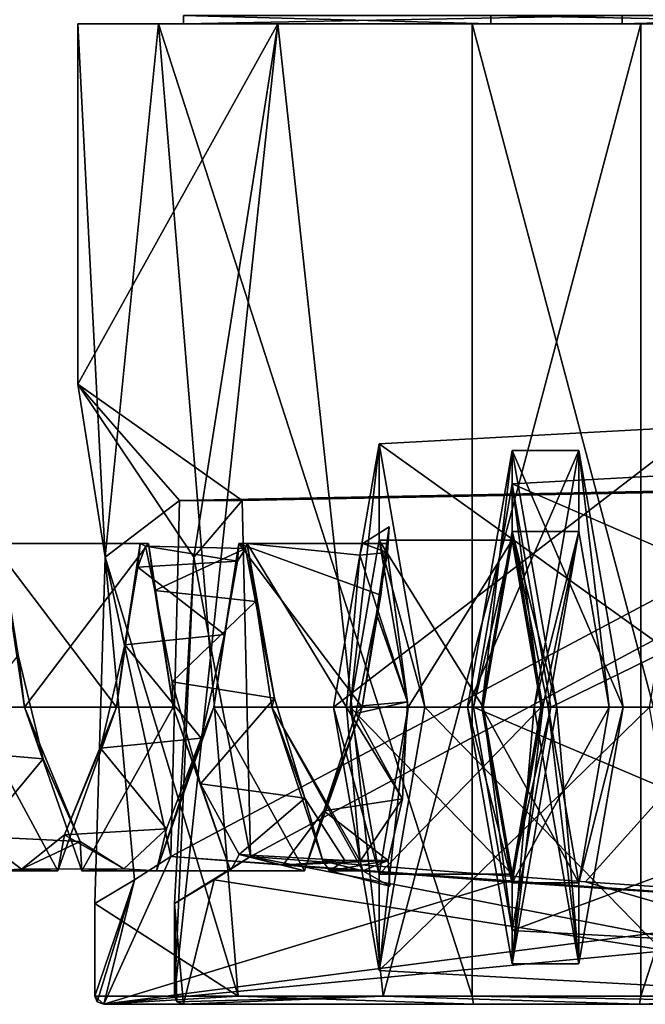
# Model space of a CAD drawing. Units: millimetres. Extents: x -1286 to 317, y -119 to 90.
# Drawn here: x -388 to -365, y -70 to -33 of the extents above; entities that cross this region are included whole.
import ezdxf

# ---------------------------------------------------------------- set-up
doc = ezdxf.new("R2010")
doc.units = ezdxf.units.MM
doc.header["$LTSCALE"] = 33.374815
for name, color, linetype in [('1109', 7, 'CONTINUOUS'), ('1124', 7, 'CONTINUOUS'), ('1125', 7, 'CONTINUOUS'), ('1127', 7, 'CONTINUOUS'), ('1128', 7, 'CONTINUOUS'), ('1129', 7, 'CONTINUOUS'), ('1130', 7, 'CONTINUOUS'), ('1131', 7, 'CONTINUOUS'), ('1132', 7, 'CONTINUOUS'), ('1141', 7, 'CONTINUOUS'), ('1142', 7, 'CONTINUOUS'), ('1143', 7, 'CONTINUOUS'), ('1144', 7, 'CONTINUOUS'), ('1145', 7, 'CONTINUOUS'), ('1146', 7, 'CONTINUOUS'), ('958', 7, 'CONTINUOUS'), ('959', 7, 'CONTINUOUS'), ('960', 7, 'CONTINUOUS'), ('961', 7, 'CONTINUOUS'), ('962', 7, 'CONTINUOUS'), ('963', 7, 'CONTINUOUS'), ('965', 7, 'CONTINUOUS'), ('966', 7, 'CONTINUOUS'), ('967', 7, 'CONTINUOUS'), ('969', 7, 'CONTINUOUS'), ('970', 7, 'CONTINUOUS'), ('971', 7, 'CONTINUOUS'), ('972', 7, 'CONTINUOUS'), ('973', 7, 'CONTINUOUS'), ('974', 7, 'CONTINUOUS'), ('975', 7, 'CONTINUOUS')]:
    doc.layers.add(name, color=color, linetype=linetype)

msp = doc.modelspace()

# ---------------------------------------------------------------- linework, layer by layer
at = {"layer": '1109', "color": 7, "linetype": 'CONTINUOUS', "true_color": 0xa36635}
for points in [[(-374.812, -51.989, 250.357), (-375.783, -52.61, 255.859), (-374.864, -52.947, 250.651), (-374.812, -51.989, 250.357)], [(-375.783, -52.61, 255.859), (-375.898, -53.046, 256.514), (-374.864, -52.947, 250.651), (-375.783, -52.61, 255.859)], [(-375.898, -53.046, 256.514), (-376.39, -58.67, 259.304), (-374.133, -58.479, 246.504), (-375.898, -53.046, 256.514)], [(-374.864, -52.947, 250.651), (-375.898, -53.046, 256.514), (-374.133, -58.479, 246.504), (-374.864, -52.947, 250.651)], [(-376.39, -58.67, 259.304), (-374.316, -62.058, 247.539), (-374.133, -58.479, 246.504), (-376.39, -58.67, 259.304)], [(-376.39, -58.67, 259.304), (-375.879, -64.374, 256.405), (-374.316, -62.058, 247.539), (-376.39, -58.67, 259.304)], [(-375.879, -64.374, 256.405), (-374.842, -64.347, 250.521), (-374.316, -62.058, 247.539), (-375.879, -64.374, 256.405)], [(-375.879, -64.374, 256.405), (-375.784, -64.728, 255.863), (-374.842, -64.347, 250.521), (-375.879, -64.374, 256.405)], [(-375.784, -64.728, 255.863), (-374.786, -65.301, 250.204), (-374.842, -64.347, 250.521), (-375.784, -64.728, 255.863)]]:
    msp.add_3dface(points, dxfattribs=at)
at = {"layer": '1124', "color": 7, "linetype": 'CONTINUOUS', "true_color": 0xf5f5f5}
for points in [[(-376.868, -58.67, 262.012), (-375.175, -48.92, 252.41), (-376.248, -58.67, 258.498), (-376.868, -58.67, 262.012)], [(-376.248, -58.67, 258.498), (-375.175, -48.92, 252.41), (-375.175, -52.488, 252.41), (-376.248, -58.67, 258.498)], [(-375.175, -48.92, 252.41), (-373.482, -58.67, 242.808), (-375.175, -52.488, 252.41), (-375.175, -48.92, 252.41)], [(-375.175, -52.488, 252.41), (-373.482, -58.67, 242.808), (-374.101, -58.67, 246.322), (-375.175, -52.488, 252.41)], [(-375.175, -68.42, 252.41), (-376.868, -58.67, 262.012), (-375.175, -64.851, 252.41), (-375.175, -68.42, 252.41)], [(-376.868, -58.67, 262.012), (-376.248, -58.67, 258.498), (-375.175, -64.851, 252.41), (-376.868, -58.67, 262.012)], [(-373.482, -58.67, 242.808), (-375.175, -68.42, 252.41), (-374.101, -58.67, 246.322), (-373.482, -58.67, 242.808)], [(-374.101, -58.67, 246.322), (-375.175, -68.42, 252.41), (-375.175, -64.851, 252.41), (-374.101, -58.67, 246.322)]]:
    msp.add_3dface(points, dxfattribs=at)
at = {"layer": '1125', "color": 7, "linetype": 'CONTINUOUS', "true_color": 0xf5f5f5}
for points in [[(-375.175, -48.92, 252.41), (-376.868, -58.67, 262.012), (-363.357, -48.277, 254.494), (-375.175, -48.92, 252.41)], [(-363.357, -48.277, 254.494), (-376.868, -58.67, 262.012), (-365.162, -58.67, 264.729), (-363.357, -48.277, 254.494)], [(-361.552, -58.67, 244.259), (-375.175, -48.92, 252.41), (-363.357, -48.277, 254.494), (-361.552, -58.67, 244.259)], [(-373.482, -58.67, 242.808), (-375.175, -48.92, 252.41), (-361.552, -58.67, 244.259), (-373.482, -58.67, 242.808)]]:
    msp.add_3dface(points, dxfattribs=at)
at = {"layer": '1127', "color": 7, "linetype": 'CONTINUOUS', "true_color": 0xf5f5f5}
for points in [[(-376.868, -58.67, 262.012), (-375.175, -68.42, 252.41), (-365.162, -58.67, 264.729), (-376.868, -58.67, 262.012)], [(-375.175, -68.42, 252.41), (-373.482, -58.67, 242.808), (-363.357, -69.062, 254.494), (-375.175, -68.42, 252.41)], [(-365.162, -58.67, 264.729), (-375.175, -68.42, 252.41), (-363.357, -69.062, 254.494), (-365.162, -58.67, 264.729)], [(-373.482, -58.67, 242.808), (-361.552, -58.67, 244.259), (-363.357, -69.062, 254.494), (-373.482, -58.67, 242.808)]]:
    msp.add_3dface(points, dxfattribs=at)
at = {"layer": '1128', "color": 7, "linetype": 'CONTINUOUS', "true_color": 0xf5f5f5}
for points in [[(-371.686, -58.67, 261.418), (-370.251, -52.488, 253.278), (-370.251, -50.404, 253.278), (-371.686, -58.67, 261.418)], [(-370.251, -52.488, 253.278), (-369.177, -58.67, 247.19), (-370.251, -50.404, 253.278), (-370.251, -52.488, 253.278)], [(-370.251, -50.404, 253.278), (-369.177, -58.67, 247.19), (-368.815, -58.67, 245.139), (-370.251, -50.404, 253.278)], [(-371.324, -58.67, 259.366), (-370.251, -52.488, 253.278), (-371.686, -58.67, 261.418), (-371.324, -58.67, 259.366)], [(-371.324, -58.67, 259.366), (-371.686, -58.67, 261.418), (-370.251, -66.935, 253.278), (-371.324, -58.67, 259.366)], [(-370.251, -64.851, 253.278), (-371.324, -58.67, 259.366), (-370.251, -66.935, 253.278), (-370.251, -64.851, 253.278)], [(-369.177, -58.67, 247.19), (-370.251, -64.851, 253.278), (-368.815, -58.67, 245.139), (-369.177, -58.67, 247.19)], [(-368.815, -58.67, 245.139), (-370.251, -64.851, 253.278), (-370.251, -66.935, 253.278), (-368.815, -58.67, 245.139)]]:
    msp.add_3dface(points, dxfattribs=at)
at = {"layer": '1129', "color": 7, "linetype": 'CONTINUOUS', "true_color": 0xf5f5f5}
for points in [[(-375.175, -64.851, 252.41), (-376.248, -58.67, 258.498), (-370.251, -64.851, 253.278), (-375.175, -64.851, 252.41)], [(-376.248, -58.67, 258.498), (-371.324, -58.67, 259.366), (-370.251, -64.851, 253.278), (-376.248, -58.67, 258.498)], [(-374.101, -58.67, 246.322), (-375.175, -64.851, 252.41), (-369.177, -58.67, 247.19), (-374.101, -58.67, 246.322)], [(-375.175, -64.851, 252.41), (-370.251, -64.851, 253.278), (-369.177, -58.67, 247.19), (-375.175, -64.851, 252.41)]]:
    msp.add_3dface(points, dxfattribs=at)
at = {"layer": '1130', "color": 7, "linetype": 'CONTINUOUS', "true_color": 0xf5f5f5}
for points in [[(-370.251, -66.935, 253.278), (-371.686, -58.67, 261.418), (-349.567, -68.06, 256.925), (-370.251, -66.935, 253.278)], [(-349.567, -68.06, 256.925), (-371.686, -58.67, 261.418), (-351.197, -58.67, 266.173), (-349.567, -68.06, 256.925)], [(-368.815, -58.67, 245.139), (-370.251, -66.935, 253.278), (-347.936, -58.67, 247.678), (-368.815, -58.67, 245.139)], [(-347.936, -58.67, 247.678), (-370.251, -66.935, 253.278), (-349.567, -68.06, 256.925), (-347.936, -58.67, 247.678)]]:
    msp.add_3dface(points, dxfattribs=at)
at = {"layer": '1131', "color": 7, "linetype": 'CONTINUOUS', "true_color": 0xf5f5f5}
for points in [[(-376.248, -58.67, 258.498), (-375.175, -52.488, 252.41), (-371.324, -58.67, 259.366), (-376.248, -58.67, 258.498)], [(-375.175, -52.488, 252.41), (-374.101, -58.67, 246.322), (-370.251, -52.488, 253.278), (-375.175, -52.488, 252.41)], [(-371.324, -58.67, 259.366), (-375.175, -52.488, 252.41), (-370.251, -52.488, 253.278), (-371.324, -58.67, 259.366)], [(-374.101, -58.67, 246.322), (-369.177, -58.67, 247.19), (-370.251, -52.488, 253.278), (-374.101, -58.67, 246.322)]]:
    msp.add_3dface(points, dxfattribs=at)
at = {"layer": '1132', "color": 7, "linetype": 'CONTINUOUS', "true_color": 0xf5f5f5}
for points in [[(-370.251, -50.404, 253.278), (-368.815, -58.67, 245.139), (-349.567, -49.279, 256.925), (-370.251, -50.404, 253.278)], [(-351.197, -58.67, 266.173), (-370.251, -50.404, 253.278), (-349.567, -49.279, 256.925), (-351.197, -58.67, 266.173)], [(-368.815, -58.67, 245.139), (-347.936, -58.67, 247.678), (-349.567, -49.279, 256.925), (-368.815, -58.67, 245.139)], [(-371.686, -58.67, 261.418), (-370.251, -50.404, 253.278), (-351.197, -58.67, 266.173), (-371.686, -58.67, 261.418)]]:
    msp.add_3dface(points, dxfattribs=at)
at = {"layer": '1141', "color": 7, "linetype": 'CONTINUOUS', "true_color": 0xf5f5f5}
for points in [[(-367.789, -49.17, 253.713), (-369.438, -58.67, 263.068), (-367.789, -52.17, 253.713), (-367.789, -49.17, 253.713)], [(-366.139, -58.67, 244.357), (-367.789, -49.17, 253.713), (-366.66, -58.67, 247.311), (-366.139, -58.67, 244.357)], [(-366.66, -58.67, 247.311), (-367.789, -49.17, 253.713), (-367.789, -52.17, 253.713), (-366.66, -58.67, 247.311)], [(-367.789, -52.17, 253.713), (-369.438, -58.67, 263.068), (-368.917, -58.67, 260.114), (-367.789, -52.17, 253.713)], [(-369.438, -58.67, 263.068), (-367.789, -68.17, 253.713), (-368.917, -58.67, 260.114), (-369.438, -58.67, 263.068)], [(-367.789, -68.17, 253.713), (-367.789, -65.17, 253.713), (-368.917, -58.67, 260.114), (-367.789, -68.17, 253.713)], [(-367.789, -68.17, 253.713), (-366.139, -58.67, 244.357), (-367.789, -65.17, 253.713), (-367.789, -68.17, 253.713)], [(-367.789, -65.17, 253.713), (-366.139, -58.67, 244.357), (-366.66, -58.67, 247.311), (-367.789, -65.17, 253.713)]]:
    msp.add_3dface(points, dxfattribs=at)
at = {"layer": '1142', "color": 7, "linetype": 'CONTINUOUS', "true_color": 0xf5f5f5}
for points in [[(-371.9, -58.67, 262.634), (-370.251, -49.17, 253.278), (-371.379, -58.67, 259.68), (-371.9, -58.67, 262.634)], [(-371.379, -58.67, 259.68), (-370.251, -49.17, 253.278), (-370.251, -52.17, 253.278), (-371.379, -58.67, 259.68)], [(-370.251, -49.17, 253.278), (-368.601, -58.67, 243.923), (-370.251, -52.17, 253.278), (-370.251, -49.17, 253.278)], [(-370.251, -52.17, 253.278), (-368.601, -58.67, 243.923), (-369.122, -58.67, 246.877), (-370.251, -52.17, 253.278)], [(-370.251, -68.17, 253.278), (-371.9, -58.67, 262.634), (-370.251, -65.17, 253.278), (-370.251, -68.17, 253.278)], [(-370.251, -65.17, 253.278), (-371.9, -58.67, 262.634), (-371.379, -58.67, 259.68), (-370.251, -65.17, 253.278)], [(-368.601, -58.67, 243.923), (-370.251, -68.17, 253.278), (-369.122, -58.67, 246.877), (-368.601, -58.67, 243.923)], [(-370.251, -68.17, 253.278), (-370.251, -65.17, 253.278), (-369.122, -58.67, 246.877), (-370.251, -68.17, 253.278)]]:
    msp.add_3dface(points, dxfattribs=at)
at = {"layer": '1143', "color": 7, "linetype": 'CONTINUOUS', "true_color": 0xf5f5f5}
for points in [[(-369.438, -58.67, 263.068), (-367.789, -49.17, 253.713), (-371.9, -58.67, 262.634), (-369.438, -58.67, 263.068)], [(-367.789, -49.17, 253.713), (-370.251, -49.17, 253.278), (-371.9, -58.67, 262.634), (-367.789, -49.17, 253.713)], [(-370.251, -68.17, 253.278), (-369.438, -58.67, 263.068), (-371.9, -58.67, 262.634), (-370.251, -68.17, 253.278)], [(-367.789, -68.17, 253.713), (-369.438, -58.67, 263.068), (-370.251, -68.17, 253.278), (-367.789, -68.17, 253.713)]]:
    msp.add_3dface(points, dxfattribs=at)
at = {"layer": '1144', "color": 7, "linetype": 'CONTINUOUS', "true_color": 0xf5f5f5}
for points in [[(-367.789, -49.17, 253.713), (-366.139, -58.67, 244.357), (-370.251, -49.17, 253.278), (-367.789, -49.17, 253.713)], [(-366.139, -58.67, 244.357), (-368.601, -58.67, 243.923), (-370.251, -49.17, 253.278), (-366.139, -58.67, 244.357)], [(-367.789, -68.17, 253.713), (-370.251, -68.17, 253.278), (-368.601, -58.67, 243.923), (-367.789, -68.17, 253.713)], [(-366.139, -58.67, 244.357), (-367.789, -68.17, 253.713), (-368.601, -58.67, 243.923), (-366.139, -58.67, 244.357)]]:
    msp.add_3dface(points, dxfattribs=at)
at = {"layer": '1145', "color": 7, "linetype": 'CONTINUOUS', "true_color": 0xfffff2}
for points in [[(-367.789, -52.17, 253.713), (-370.251, -52.17, 253.278), (-369.122, -58.67, 246.877), (-367.789, -52.17, 253.713)], [(-366.66, -58.67, 247.311), (-367.789, -52.17, 253.713), (-369.122, -58.67, 246.877), (-366.66, -58.67, 247.311)], [(-367.789, -65.17, 253.713), (-366.66, -58.67, 247.311), (-370.251, -65.17, 253.278), (-367.789, -65.17, 253.713)], [(-370.251, -65.17, 253.278), (-366.66, -58.67, 247.311), (-369.122, -58.67, 246.877), (-370.251, -65.17, 253.278)]]:
    msp.add_3dface(points, dxfattribs=at)
at = {"layer": '1146', "color": 7, "linetype": 'CONTINUOUS', "true_color": 0xfffff2}
for points in [[(-368.917, -58.67, 260.114), (-371.379, -58.67, 259.68), (-370.251, -52.17, 253.278), (-368.917, -58.67, 260.114)], [(-367.789, -52.17, 253.713), (-368.917, -58.67, 260.114), (-370.251, -52.17, 253.278), (-367.789, -52.17, 253.713)], [(-368.917, -58.67, 260.114), (-367.789, -65.17, 253.713), (-371.379, -58.67, 259.68), (-368.917, -58.67, 260.114)], [(-367.789, -65.17, 253.713), (-370.251, -65.17, 253.278), (-371.379, -58.67, 259.68), (-367.789, -65.17, 253.713)]]:
    msp.add_3dface(points, dxfattribs=at)
at = {"layer": '958', "color": 7, "linetype": 'CONTINUOUS', "true_color": 0xfffff2}
for points in [[(-371.682, -69.671, 271), (-385.374, -69.671, 259.244), (-354.795, -69.671, 264.636), (-371.682, -69.671, 271)], [(-351.843, -69.671, 247.894), (-382.422, -69.671, 242.502), (-365.535, -69.671, 236.138), (-351.843, -69.671, 247.894)]]:
    msp.add_3dface(points, dxfattribs=at)
at = {"layer": '959', "color": 7, "linetype": 'CONTINUOUS', "true_color": 0xfffff2}
for points in [[(-383.352, -33.371, 263.895), (-386.335, -33.371, 250.444), (-385.326, -53.121, 260.24), (-383.352, -33.371, 263.895)], [(-386.335, -33.371, 250.444), (-386.335, -46.712, 250.444), (-385.326, -53.121, 260.24), (-386.335, -33.371, 250.444)], [(-380.396, -69.371, 267.172), (-383.352, -33.371, 263.895), (-385.326, -53.121, 260.24), (-380.396, -69.371, 267.172)], [(-380.396, -69.371, 267.172), (-371.734, -69.371, 271.296), (-383.352, -33.371, 263.895), (-380.396, -69.371, 267.172)], [(-371.734, -69.371, 271.296), (-371.734, -33.371, 271.296), (-383.352, -33.371, 263.895), (-371.734, -69.371, 271.296)], [(-371.734, -69.371, 271.296), (-362.184, -69.371, 270.384), (-371.734, -33.371, 271.296), (-371.734, -69.371, 271.296)], [(-362.184, -69.371, 270.384), (-358.285, -33.371, 268.315), (-371.734, -33.371, 271.296), (-362.184, -69.371, 270.384)], [(-380.396, -69.371, 267.172), (-385.326, -53.121, 260.24), (-385.71, -65.937, 259.185), (-380.396, -69.371, 267.172)], [(-385.71, -69.371, 259.185), (-380.396, -69.371, 267.172), (-385.71, -65.937, 259.185), (-385.71, -69.371, 259.185)]]:
    msp.add_3dface(points, dxfattribs=at)
at = {"layer": '960', "color": 7, "linetype": 'CONTINUOUS', "true_color": 0xfffff2}
for points in [[(-386.335, -33.371, 250.444), (-378.931, -33.371, 238.824), (-386.335, -46.712, 250.444), (-386.335, -33.371, 250.444)], [(-378.931, -33.371, 238.824), (-382.037, -53.12, 241.583), (-386.335, -46.712, 250.444), (-378.931, -33.371, 238.824)], [(-375.033, -69.371, 236.755), (-382.758, -69.371, 242.443), (-378.931, -33.371, 238.824), (-375.033, -69.371, 236.755)], [(-378.931, -33.371, 238.824), (-382.758, -69.371, 242.443), (-382.037, -53.12, 241.583), (-378.931, -33.371, 238.824)], [(-375.033, -69.371, 236.755), (-378.931, -33.371, 238.824), (-365.482, -33.371, 235.843), (-375.033, -69.371, 236.755)], [(-365.483, -69.371, 235.843), (-375.033, -69.371, 236.755), (-365.482, -33.371, 235.843), (-365.483, -69.371, 235.843)], [(-356.82, -69.371, 239.966), (-365.483, -69.371, 235.843), (-353.864, -33.371, 243.244), (-356.82, -69.371, 239.966)], [(-365.483, -69.371, 235.843), (-365.482, -33.371, 235.843), (-353.864, -33.371, 243.244), (-365.483, -69.371, 235.843)], [(-382.758, -69.371, 242.443), (-382.758, -65.937, 242.443), (-382.037, -53.12, 241.583), (-382.758, -69.371, 242.443)]]:
    msp.add_3dface(points, dxfattribs=at)
at = {"layer": '961', "color": 7, "linetype": 'CONTINUOUS', "true_color": 0xfffff2}
for points in [[(-385.618, -69.577, 259.201), (-385.374, -69.671, 259.244), (-385.71, -69.371, 259.185), (-385.618, -69.577, 259.201)], [(-385.71, -69.371, 259.185), (-385.374, -69.671, 259.244), (-380.396, -69.371, 267.172), (-385.71, -69.371, 259.185)], [(-385.374, -69.671, 259.244), (-371.682, -69.671, 271), (-380.396, -69.371, 267.172), (-385.374, -69.671, 259.244)], [(-382.758, -69.371, 242.443), (-375.033, -69.371, 236.755), (-382.666, -69.577, 242.459), (-382.758, -69.371, 242.443)], [(-375.033, -69.371, 236.755), (-382.422, -69.671, 242.502), (-382.666, -69.577, 242.459), (-375.033, -69.371, 236.755)], [(-365.535, -69.671, 236.138), (-382.422, -69.671, 242.502), (-375.033, -69.371, 236.755), (-365.535, -69.671, 236.138)], [(-380.396, -69.371, 267.172), (-371.682, -69.671, 271), (-371.734, -69.371, 271.296), (-380.396, -69.371, 267.172)], [(-365.483, -69.371, 235.843), (-365.535, -69.671, 236.138), (-375.033, -69.371, 236.755), (-365.483, -69.371, 235.843)], [(-371.682, -69.671, 271), (-354.795, -69.671, 264.636), (-371.734, -69.371, 271.296), (-371.682, -69.671, 271)], [(-371.734, -69.371, 271.296), (-354.795, -69.671, 264.636), (-362.184, -69.371, 270.384), (-371.734, -69.371, 271.296)], [(-351.843, -69.671, 247.894), (-365.535, -69.671, 236.138), (-356.82, -69.371, 239.966), (-351.843, -69.671, 247.894)], [(-356.82, -69.371, 239.966), (-365.535, -69.671, 236.138), (-365.483, -69.371, 235.843), (-356.82, -69.371, 239.966)]]:
    msp.add_3dface(points, dxfattribs=at)
at = {"layer": '962', "color": 7, "linetype": 'CONTINUOUS', "true_color": 0xfffff2}
for points in [[(-386.335, -33.371, 250.444), (-383.352, -33.371, 263.895), (-382.42, -33.371, 251.134), (-386.335, -33.371, 250.444)], [(-378.931, -33.371, 238.824), (-386.335, -33.371, 250.444), (-366.173, -33.371, 239.757), (-378.931, -33.371, 238.824)], [(-366.173, -33.371, 239.757), (-386.335, -33.371, 250.444), (-382.42, -33.371, 251.134), (-366.173, -33.371, 239.757)], [(-383.352, -33.371, 263.895), (-371.734, -33.371, 271.296), (-371.044, -33.371, 267.382), (-383.352, -33.371, 263.895)], [(-383.352, -33.371, 263.895), (-371.044, -33.371, 267.382), (-382.42, -33.371, 251.134), (-383.352, -33.371, 263.895)], [(-365.482, -33.371, 235.843), (-378.931, -33.371, 238.824), (-366.173, -33.371, 239.757), (-365.482, -33.371, 235.843)], [(-371.734, -33.371, 271.296), (-358.285, -33.371, 268.315), (-371.044, -33.371, 267.382), (-371.734, -33.371, 271.296)], [(-358.285, -33.371, 268.315), (-350.881, -33.371, 256.695), (-371.044, -33.371, 267.382), (-358.285, -33.371, 268.315)], [(-371.044, -33.371, 267.382), (-350.881, -33.371, 256.695), (-354.796, -33.371, 256.005), (-371.044, -33.371, 267.382)], [(-353.864, -33.371, 243.244), (-365.482, -33.371, 235.843), (-366.173, -33.371, 239.757), (-353.864, -33.371, 243.244)], [(-354.796, -33.371, 256.005), (-353.864, -33.371, 243.244), (-366.173, -33.371, 239.757), (-354.796, -33.371, 256.005)]]:
    msp.add_3dface(points, dxfattribs=at)
at = {"layer": '963', "color": 7, "linetype": 'CONTINUOUS', "true_color": 0xfffff2}
for points in [[(-357.282, -66.04, 264.198), (-382.887, -64.198, 259.683), (-357.154, -50.53, 263.473), (-357.282, -66.04, 264.198)], [(-357.154, -50.53, 263.473), (-382.887, -64.198, 259.683), (-382.566, -51.02, 257.864), (-357.154, -50.53, 263.473)], [(-380.255, -51.02, 244.759), (-357.154, -50.53, 263.473), (-382.566, -51.02, 257.864), (-380.255, -51.02, 244.759)], [(-354.457, -50.53, 248.18), (-357.154, -50.53, 263.473), (-380.255, -51.02, 244.759), (-354.457, -50.53, 248.18)], [(-379.935, -64.198, 242.941), (-354.457, -50.53, 248.18), (-380.255, -51.02, 244.759), (-379.935, -64.198, 242.941)], [(-367.531, -65.133, 245.128), (-354.457, -50.53, 248.18), (-379.935, -64.198, 242.941), (-367.531, -65.133, 245.128)], [(-354.33, -66.04, 247.456), (-354.457, -50.53, 248.18), (-367.531, -65.133, 245.128), (-354.33, -66.04, 247.456)], [(-370.487, -65.132, 261.869), (-382.887, -64.198, 259.683), (-357.282, -66.04, 264.198), (-370.487, -65.132, 261.869)]]:
    msp.add_3dface(points, dxfattribs=at)
at = {"layer": '965', "color": 7, "linetype": 'CONTINUOUS', "true_color": 0xfffff2}
for points in [[(-380.255, -51.02, 244.759), (-382.566, -51.02, 257.864), (-386.335, -46.712, 250.444), (-380.255, -51.02, 244.759)], [(-382.037, -53.12, 241.583), (-380.255, -51.02, 244.759), (-386.335, -46.712, 250.444), (-382.037, -53.12, 241.583)], [(-386.335, -46.712, 250.444), (-382.566, -51.02, 257.864), (-385.326, -53.121, 260.24), (-386.335, -46.712, 250.444)], [(-382.566, -51.02, 257.864), (-382.887, -64.198, 259.683), (-385.326, -53.121, 260.24), (-382.566, -51.02, 257.864)], [(-379.935, -64.198, 242.941), (-380.255, -51.02, 244.759), (-382.037, -53.12, 241.583), (-379.935, -64.198, 242.941)], [(-385.71, -65.937, 259.185), (-385.326, -53.121, 260.24), (-384.233, -65.065, 259.445), (-385.71, -65.937, 259.185)], [(-385.326, -53.121, 260.24), (-382.887, -64.198, 259.683), (-384.233, -65.065, 259.445), (-385.326, -53.121, 260.24)], [(-382.758, -65.937, 242.443), (-379.935, -64.198, 242.941), (-382.037, -53.12, 241.583), (-382.758, -65.937, 242.443)], [(-381.282, -65.066, 242.703), (-379.935, -64.198, 242.941), (-382.758, -65.937, 242.443), (-381.282, -65.066, 242.703)]]:
    msp.add_3dface(points, dxfattribs=at)
at = {"layer": '966', "color": 7, "linetype": 'CONTINUOUS', "true_color": 0xfffff2}
for points in [[(-385.374, -69.671, 259.244), (-382.887, -64.198, 259.683), (-370.487, -65.132, 261.869), (-385.374, -69.671, 259.244)], [(-382.887, -64.198, 259.683), (-385.374, -69.671, 259.244), (-384.233, -65.065, 259.445), (-382.887, -64.198, 259.683)], [(-385.618, -69.577, 259.201), (-385.71, -69.371, 259.185), (-384.233, -65.065, 259.445), (-385.618, -69.577, 259.201)], [(-385.71, -69.371, 259.185), (-385.71, -65.937, 259.185), (-384.233, -65.065, 259.445), (-385.71, -69.371, 259.185)], [(-385.374, -69.671, 259.244), (-385.618, -69.577, 259.201), (-384.233, -65.065, 259.445), (-385.374, -69.671, 259.244)], [(-385.374, -69.671, 259.244), (-370.487, -65.132, 261.869), (-357.282, -66.04, 264.198), (-385.374, -69.671, 259.244)], [(-385.374, -69.671, 259.244), (-357.282, -66.04, 264.198), (-355.918, -66.869, 264.438), (-385.374, -69.671, 259.244)], [(-354.795, -69.671, 264.636), (-385.374, -69.671, 259.244), (-355.918, -66.869, 264.438), (-354.795, -69.671, 264.636)]]:
    msp.add_3dface(points, dxfattribs=at)
at = {"layer": '967', "color": 7, "linetype": 'CONTINUOUS', "true_color": 0xfffff2}
for points in [[(-351.843, -69.671, 247.894), (-379.935, -64.198, 242.941), (-381.282, -65.066, 242.703), (-351.843, -69.671, 247.894)], [(-351.843, -69.671, 247.894), (-367.531, -65.133, 245.128), (-379.935, -64.198, 242.941), (-351.843, -69.671, 247.894)], [(-382.422, -69.671, 242.502), (-381.282, -65.066, 242.703), (-382.758, -65.937, 242.443), (-382.422, -69.671, 242.502)], [(-382.422, -69.671, 242.502), (-351.843, -69.671, 247.894), (-381.282, -65.066, 242.703), (-382.422, -69.671, 242.502)], [(-351.843, -69.671, 247.894), (-354.33, -66.04, 247.456), (-367.531, -65.133, 245.128), (-351.843, -69.671, 247.894)], [(-382.666, -69.577, 242.459), (-382.422, -69.671, 242.502), (-382.758, -65.937, 242.443), (-382.666, -69.577, 242.459)], [(-382.758, -69.371, 242.443), (-382.666, -69.577, 242.459), (-382.758, -65.937, 242.443), (-382.758, -69.371, 242.443)]]:
    msp.add_3dface(points, dxfattribs=at)
at = {"layer": '969', "color": 7, "linetype": 'CONTINUOUS', "true_color": 0xfffff2}
for points in [[(-371.044, -33.371, 267.382), (-354.796, -33.371, 256.005), (-371.044, -33.071, 267.382), (-371.044, -33.371, 267.382)], [(-371.044, -33.071, 267.382), (-354.796, -33.371, 256.005), (-354.796, -33.071, 256.005), (-371.044, -33.071, 267.382)], [(-354.796, -33.371, 256.005), (-366.173, -33.371, 239.757), (-354.796, -33.071, 256.005), (-354.796, -33.371, 256.005)], [(-366.173, -33.371, 239.757), (-366.173, -33.071, 239.757), (-354.796, -33.071, 256.005), (-366.173, -33.371, 239.757)]]:
    msp.add_3dface(points, dxfattribs=at)
at = {"layer": '970', "color": 7, "linetype": 'CONTINUOUS', "true_color": 0xfffff2}
for points in [[(-382.42, -33.371, 251.134), (-371.044, -33.371, 267.382), (-382.42, -33.071, 251.134), (-382.42, -33.371, 251.134)], [(-371.044, -33.371, 267.382), (-371.044, -33.071, 267.382), (-382.42, -33.071, 251.134), (-371.044, -33.371, 267.382)], [(-366.173, -33.371, 239.757), (-382.42, -33.371, 251.134), (-366.173, -33.071, 239.757), (-366.173, -33.371, 239.757)], [(-382.42, -33.371, 251.134), (-382.42, -33.071, 251.134), (-366.173, -33.071, 239.757), (-382.42, -33.371, 251.134)]]:
    msp.add_3dface(points, dxfattribs=at)
at = {"layer": '971', "color": 7, "linetype": 'CONTINUOUS', "true_color": 0xa36635}
for points in [[(-387.069, -64.731, 246.747), (-392.514, -64.731, 245.759), (-390.361, -58.67, 242.601), (-387.069, -64.731, 246.747)], [(-387.069, -64.731, 246.747), (-390.361, -58.67, 242.601), (-384.908, -58.67, 243.58), (-387.069, -64.731, 246.747)], [(-382.8, -58.67, 258.175), (-388.314, -58.67, 257.191), (-386.181, -64.728, 254.027), (-382.8, -58.67, 258.175)], [(-380.678, -64.728, 255), (-382.8, -58.67, 258.175), (-386.181, -64.728, 254.027), (-380.678, -64.728, 255)], [(-377.936, -64.732, 248.369), (-383.418, -64.731, 247.405), (-381.297, -58.67, 244.225), (-377.936, -64.732, 248.369)], [(-377.936, -64.732, 248.369), (-381.297, -58.67, 244.225), (-375.805, -58.67, 245.191), (-377.936, -64.732, 248.369)], [(-375.784, -64.728, 255.863), (-375.879, -64.374, 256.405), (-379.151, -58.67, 258.817), (-375.784, -64.728, 255.863)], [(-377.262, -64.355, 256.188), (-375.784, -64.728, 255.863), (-379.151, -58.67, 258.817), (-377.262, -64.355, 256.188)], [(-379.151, -58.67, 258.817), (-375.879, -64.374, 256.405), (-376.39, -58.67, 259.304), (-379.151, -58.67, 258.817)], [(-377.018, -64.729, 255.643), (-375.784, -64.728, 255.863), (-377.262, -64.355, 256.188), (-377.018, -64.729, 255.643)], [(-389.819, -64.728, 253.375), (-392.514, -64.731, 245.759), (-387.069, -64.731, 246.747), (-389.819, -64.728, 253.375)], [(-380.678, -64.728, 255), (-386.181, -64.728, 254.027), (-383.418, -64.731, 247.405), (-380.678, -64.728, 255)], [(-380.678, -64.728, 255), (-383.418, -64.731, 247.405), (-377.936, -64.732, 248.369), (-380.678, -64.728, 255)], [(-377.018, -64.729, 255.643), (-374.786, -65.301, 250.204), (-375.784, -64.728, 255.863), (-377.018, -64.729, 255.643)]]:
    msp.add_3dface(points, dxfattribs=at)
at = {"layer": '972', "color": 7, "linetype": 'CONTINUOUS', "true_color": 0xa36635}
for points in [[(-375.783, -52.61, 255.859), (-374.812, -51.989, 250.357), (-374.889, -52.611, 248.901), (-375.783, -52.61, 255.859)], [(-384.908, -58.67, 243.58), (-390.361, -58.67, 242.601), (-389.505, -52.611, 246.309), (-384.908, -58.67, 243.58)], [(-384.021, -52.611, 247.291), (-389.505, -52.611, 246.309), (-389.205, -52.607, 253.478), (-384.021, -52.611, 247.291)], [(-384.021, -52.611, 247.291), (-384.908, -58.67, 243.58), (-389.505, -52.611, 246.309), (-384.021, -52.611, 247.291)], [(-389.205, -52.607, 253.478), (-388.314, -58.67, 257.191), (-383.721, -52.608, 254.46), (-389.205, -52.607, 253.478)], [(-384.021, -52.611, 247.291), (-389.205, -52.607, 253.478), (-383.721, -52.608, 254.46), (-384.021, -52.611, 247.291)], [(-388.314, -58.67, 257.191), (-382.8, -58.67, 258.175), (-383.721, -52.608, 254.46), (-388.314, -58.67, 257.191)], [(-375.805, -58.67, 245.191), (-381.297, -58.67, 244.225), (-380.376, -52.611, 247.934), (-375.805, -58.67, 245.191)], [(-380.376, -52.611, 247.934), (-380.067, -52.608, 255.102), (-374.889, -52.611, 248.901), (-380.376, -52.611, 247.934)], [(-375.805, -58.67, 245.191), (-380.376, -52.611, 247.934), (-375.12, -54.519, 246.696), (-375.805, -58.67, 245.191)], [(-380.376, -52.611, 247.934), (-374.889, -52.611, 248.901), (-375.12, -54.519, 246.696), (-380.376, -52.611, 247.934)], [(-379.151, -58.67, 258.817), (-376.39, -58.67, 259.304), (-380.067, -52.608, 255.102), (-379.151, -58.67, 258.817)], [(-380.067, -52.608, 255.102), (-376.39, -58.67, 259.304), (-375.898, -53.046, 256.514), (-380.067, -52.608, 255.102)], [(-375.783, -52.61, 255.859), (-380.067, -52.608, 255.102), (-375.898, -53.046, 256.514), (-375.783, -52.61, 255.859)], [(-380.067, -52.608, 255.102), (-375.783, -52.61, 255.859), (-374.889, -52.611, 248.901), (-380.067, -52.608, 255.102)]]:
    msp.add_3dface(points, dxfattribs=at)
at = {"layer": '973', "color": 7, "linetype": 'CONTINUOUS', "true_color": 0xa36635}
for points in [[(-388.314, -58.67, 257.191), (-389.205, -52.607, 253.478), (-388.549, -56.74, 255.802), (-388.314, -58.67, 257.191)], [(-380.376, -52.611, 247.934), (-381.297, -58.67, 244.225), (-380.904, -55.983, 245.961), (-380.376, -52.611, 247.934)], [(-380.423, -53.271, 248.84), (-380.376, -52.611, 247.934), (-380.904, -55.983, 245.961), (-380.423, -53.271, 248.84)], [(-380.132, -52.8, 252.783), (-380.376, -52.611, 247.934), (-380.423, -53.271, 248.84), (-380.132, -52.8, 252.783)], [(-380.067, -52.608, 255.102), (-380.376, -52.611, 247.934), (-380.132, -52.8, 252.783), (-380.067, -52.608, 255.102)], [(-379.758, -54.761, 256.225), (-380.067, -52.608, 255.102), (-380.132, -52.8, 252.783), (-379.758, -54.761, 256.225)], [(-379.151, -58.67, 258.817), (-380.067, -52.608, 255.102), (-379.055, -58.337, 257.81), (-379.151, -58.67, 258.817)], [(-379.055, -58.337, 257.81), (-380.067, -52.608, 255.102), (-379.758, -54.761, 256.225), (-379.055, -58.337, 257.81)], [(-380.904, -55.983, 245.961), (-381.297, -58.67, 244.225), (-381.768, -59.814, 245.273), (-380.904, -55.983, 245.961)], [(-387.614, -60.585, 255.975), (-388.314, -58.67, 257.191), (-388.549, -56.74, 255.802), (-387.614, -60.585, 255.975)], [(-386.181, -64.728, 254.027), (-388.314, -58.67, 257.191), (-386.248, -63.648, 253.847), (-386.181, -64.728, 254.027)], [(-386.248, -63.648, 253.847), (-388.314, -58.67, 257.191), (-387.614, -60.585, 255.975), (-386.248, -63.648, 253.847)], [(-381.297, -58.67, 244.225), (-383.418, -64.731, 247.405), (-381.768, -59.814, 245.273), (-381.297, -58.67, 244.225)], [(-377.925, -62.041, 256.961), (-379.151, -58.67, 258.817), (-379.055, -58.337, 257.81), (-377.925, -62.041, 256.961)], [(-377.262, -64.355, 256.188), (-379.151, -58.67, 258.817), (-377.925, -62.041, 256.961), (-377.262, -64.355, 256.188)], [(-381.768, -59.814, 245.273), (-383.418, -64.731, 247.405), (-383.052, -63.174, 247.001), (-381.768, -59.814, 245.273)], [(-376.448, -64.353, 254.117), (-377.262, -64.355, 256.188), (-377.925, -62.041, 256.961), (-376.448, -64.353, 254.117)], [(-383.052, -63.174, 247.001), (-383.418, -64.731, 247.405), (-384.628, -64.656, 250.351), (-383.052, -63.174, 247.001)], [(-384.628, -64.656, 250.351), (-386.181, -64.728, 254.027), (-386.248, -63.648, 253.847), (-384.628, -64.656, 250.351)], [(-377.018, -64.729, 255.643), (-377.262, -64.355, 256.188), (-376.448, -64.353, 254.117), (-377.018, -64.729, 255.643)], [(-374.786, -65.301, 250.204), (-377.018, -64.729, 255.643), (-374.842, -64.347, 250.521), (-374.786, -65.301, 250.204)], [(-374.842, -64.347, 250.521), (-377.018, -64.729, 255.643), (-376.448, -64.353, 254.117), (-374.842, -64.347, 250.521)], [(-383.418, -64.731, 247.405), (-386.181, -64.728, 254.027), (-384.628, -64.656, 250.351), (-383.418, -64.731, 247.405)]]:
    msp.add_3dface(points, dxfattribs=at)
at = {"layer": '974', "color": 7, "linetype": 'CONTINUOUS', "true_color": 0xa36635}
for points in [[(-383.826, -52.715, 251.628), (-380.423, -53.271, 248.84), (-384.11, -53.484, 247.782), (-383.826, -52.715, 251.628)], [(-380.132, -52.8, 252.783), (-380.423, -53.271, 248.84), (-383.826, -52.715, 251.628), (-380.132, -52.8, 252.783)], [(-383.479, -54.353, 255.181), (-380.132, -52.8, 252.783), (-383.826, -52.715, 251.628), (-383.479, -54.353, 255.181)], [(-379.758, -54.761, 256.225), (-380.132, -52.8, 252.783), (-383.479, -54.353, 255.181), (-379.758, -54.761, 256.225)], [(-375.277, -55.211, 247.417), (-374.864, -52.947, 250.651), (-374.133, -58.479, 246.504), (-375.277, -55.211, 247.417)], [(-384.11, -53.484, 247.782), (-380.904, -55.983, 245.961), (-384.598, -56.36, 245.13), (-384.11, -53.484, 247.782)], [(-380.423, -53.271, 248.84), (-380.904, -55.983, 245.961), (-384.11, -53.484, 247.782), (-380.423, -53.271, 248.84)], [(-382.841, -57.737, 257.075), (-379.758, -54.761, 256.225), (-383.479, -54.353, 255.181), (-382.841, -57.737, 257.075)], [(-379.055, -58.337, 257.81), (-379.758, -54.761, 256.225), (-382.841, -57.737, 257.075), (-379.055, -58.337, 257.81)], [(-376.039, -58.909, 246.171), (-375.277, -55.211, 247.417), (-374.133, -58.479, 246.504), (-376.039, -58.909, 246.171)], [(-380.904, -55.983, 245.961), (-381.768, -59.814, 245.273), (-384.598, -56.36, 245.13), (-380.904, -55.983, 245.961)], [(-384.598, -56.36, 245.13), (-381.768, -59.814, 245.273), (-385.499, -60.187, 244.693), (-384.598, -56.36, 245.13)], [(-387.614, -60.585, 255.975), (-388.549, -56.74, 255.802), (-391.36, -60.267, 255.408), (-387.614, -60.585, 255.975)], [(-381.789, -61.503, 256.607), (-379.055, -58.337, 257.81), (-382.841, -57.737, 257.075), (-381.789, -61.503, 256.607)], [(-377.925, -62.041, 256.961), (-379.055, -58.337, 257.81), (-381.789, -61.503, 256.607), (-377.925, -62.041, 256.961)], [(-374.316, -62.058, 247.539), (-376.039, -58.909, 246.171), (-374.133, -58.479, 246.504), (-374.316, -62.058, 247.539)], [(-377.229, -62.506, 247.366), (-376.039, -58.909, 246.171), (-374.316, -62.058, 247.539), (-377.229, -62.506, 247.366)], [(-381.768, -59.814, 245.273), (-383.052, -63.174, 247.001), (-385.499, -60.187, 244.693), (-381.768, -59.814, 245.273)], [(-390.017, -63.454, 253.452), (-387.614, -60.585, 255.975), (-391.36, -60.267, 255.408), (-390.017, -63.454, 253.452)], [(-385.499, -60.187, 244.693), (-383.052, -63.174, 247.001), (-386.834, -63.401, 246.6), (-385.499, -60.187, 244.693)], [(-386.248, -63.648, 253.847), (-387.614, -60.585, 255.975), (-390.017, -63.454, 253.452), (-386.248, -63.648, 253.847)], [(-380.361, -64.121, 254.022), (-377.925, -62.041, 256.961), (-381.789, -61.503, 256.607), (-380.361, -64.121, 254.022)], [(-376.448, -64.353, 254.117), (-377.925, -62.041, 256.961), (-380.361, -64.121, 254.022), (-376.448, -64.353, 254.117)], [(-374.842, -64.347, 250.521), (-377.229, -62.506, 247.366), (-374.316, -62.058, 247.539), (-374.842, -64.347, 250.521)], [(-377.229, -62.506, 247.366), (-374.842, -64.347, 250.521), (-378.749, -64.515, 250.43), (-377.229, -62.506, 247.366)], [(-386.834, -63.401, 246.6), (-384.628, -64.656, 250.351), (-388.426, -64.669, 250.016), (-386.834, -63.401, 246.6)], [(-383.052, -63.174, 247.001), (-384.628, -64.656, 250.351), (-386.834, -63.401, 246.6), (-383.052, -63.174, 247.001)], [(-388.426, -64.669, 250.016), (-386.248, -63.648, 253.847), (-390.017, -63.454, 253.452), (-388.426, -64.669, 250.016)], [(-384.628, -64.656, 250.351), (-386.248, -63.648, 253.847), (-388.426, -64.669, 250.016), (-384.628, -64.656, 250.351)], [(-378.749, -64.515, 250.43), (-376.448, -64.353, 254.117), (-380.361, -64.121, 254.022), (-378.749, -64.515, 250.43)], [(-374.842, -64.347, 250.521), (-376.448, -64.353, 254.117), (-378.749, -64.515, 250.43), (-374.842, -64.347, 250.521)]]:
    msp.add_3dface(points, dxfattribs=at)
at = {"layer": '975', "color": 7, "linetype": 'CONTINUOUS', "true_color": 0xa36635}
for points in [[(-374.889, -52.611, 248.901), (-374.812, -51.989, 250.357), (-375.277, -55.211, 247.417), (-374.889, -52.611, 248.901)], [(-374.812, -51.989, 250.357), (-374.864, -52.947, 250.651), (-375.277, -55.211, 247.417), (-374.812, -51.989, 250.357)], [(-384.908, -58.67, 243.58), (-384.021, -52.611, 247.291), (-384.598, -56.36, 245.13), (-384.908, -58.67, 243.58)], [(-384.021, -52.611, 247.291), (-384.11, -53.484, 247.782), (-384.598, -56.36, 245.13), (-384.021, -52.611, 247.291)], [(-384.021, -52.611, 247.291), (-383.826, -52.715, 251.628), (-384.11, -53.484, 247.782), (-384.021, -52.611, 247.291)], [(-384.021, -52.611, 247.291), (-383.721, -52.608, 254.46), (-383.826, -52.715, 251.628), (-384.021, -52.611, 247.291)], [(-383.721, -52.608, 254.46), (-383.479, -54.353, 255.181), (-383.826, -52.715, 251.628), (-383.721, -52.608, 254.46)], [(-383.721, -52.608, 254.46), (-382.8, -58.67, 258.175), (-383.479, -54.353, 255.181), (-383.721, -52.608, 254.46)], [(-375.12, -54.519, 246.696), (-374.889, -52.611, 248.901), (-375.277, -55.211, 247.417), (-375.12, -54.519, 246.696)], [(-382.8, -58.67, 258.175), (-382.841, -57.737, 257.075), (-383.479, -54.353, 255.181), (-382.8, -58.67, 258.175)], [(-375.805, -58.67, 245.191), (-375.12, -54.519, 246.696), (-375.277, -55.211, 247.417), (-375.805, -58.67, 245.191)], [(-375.805, -58.67, 245.191), (-375.277, -55.211, 247.417), (-376.039, -58.909, 246.171), (-375.805, -58.67, 245.191)], [(-384.908, -58.67, 243.58), (-384.598, -56.36, 245.13), (-385.499, -60.187, 244.693), (-384.908, -58.67, 243.58)], [(-382.8, -58.67, 258.175), (-381.789, -61.503, 256.607), (-382.841, -57.737, 257.075), (-382.8, -58.67, 258.175)], [(-387.069, -64.731, 246.747), (-384.908, -58.67, 243.58), (-386.834, -63.401, 246.6), (-387.069, -64.731, 246.747)], [(-384.908, -58.67, 243.58), (-385.499, -60.187, 244.693), (-386.834, -63.401, 246.6), (-384.908, -58.67, 243.58)], [(-382.8, -58.67, 258.175), (-380.678, -64.728, 255), (-381.789, -61.503, 256.607), (-382.8, -58.67, 258.175)], [(-377.936, -64.732, 248.369), (-375.805, -58.67, 245.191), (-377.229, -62.506, 247.366), (-377.936, -64.732, 248.369)], [(-375.805, -58.67, 245.191), (-376.039, -58.909, 246.171), (-377.229, -62.506, 247.366), (-375.805, -58.67, 245.191)], [(-380.678, -64.728, 255), (-380.361, -64.121, 254.022), (-381.789, -61.503, 256.607), (-380.678, -64.728, 255)], [(-377.936, -64.732, 248.369), (-377.229, -62.506, 247.366), (-378.749, -64.515, 250.43), (-377.936, -64.732, 248.369)], [(-387.069, -64.731, 246.747), (-386.834, -63.401, 246.6), (-388.426, -64.669, 250.016), (-387.069, -64.731, 246.747)], [(-389.819, -64.728, 253.375), (-388.426, -64.669, 250.016), (-390.017, -63.454, 253.452), (-389.819, -64.728, 253.375)], [(-380.678, -64.728, 255), (-377.936, -64.732, 248.369), (-380.361, -64.121, 254.022), (-380.678, -64.728, 255)], [(-377.936, -64.732, 248.369), (-378.749, -64.515, 250.43), (-380.361, -64.121, 254.022), (-377.936, -64.732, 248.369)], [(-389.819, -64.728, 253.375), (-387.069, -64.731, 246.747), (-388.426, -64.669, 250.016), (-389.819, -64.728, 253.375)]]:
    msp.add_3dface(points, dxfattribs=at)

doc.saveas('drawing.dxf')
